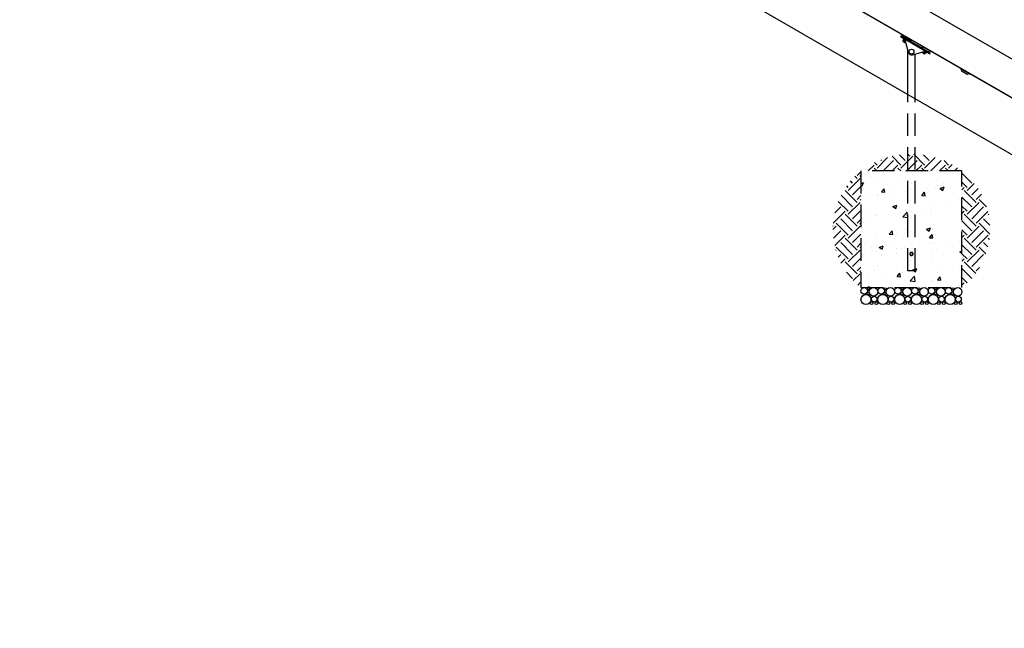
# Model space of a CAD drawing. Extents: x 0 to 1056, y 0 to 842.
# Drawn here: x 203 to 378, y 327 to 435 of the extents above; entities that cross this region are included whole.
import ezdxf

# ---------------------------------------------------------------- set-up
doc = ezdxf.new("R2010")
doc.units = 0
doc.header["$LTSCALE"] = 32
doc.header["$MEASUREMENT"] = 0
doc.header["$PDSIZE"] = 1
doc.linetypes.add('HIDDEN2', pattern=[0.1875, 0.125, -0.0625])
doc.layers.get('0').update_dxf_attribs({"color": 2, "linetype": 'CONTINUOUS'})
doc.layers.get('Defpoints').update_dxf_attribs({"linetype": 'CONTINUOUS'})
for name, color, linetype in [('AREA', 2, 'CONTINUOUS'), ('DIM', 4, 'CONTINUOUS'), ('HATCH', 9, 'CONTINUOUS'), ('HIDDEN', 3, 'HIDDEN2'), ('PV-B335', 7, 'CONTINUOUS')]:
    doc.layers.add(name, color=color, linetype=linetype)
doc.styles.add('ROMAND', font='romand', dxfattribs={"height": 4.5})
doc.dimstyles.new('ORDINATE', dxfattribs={"dimscale": 96, "dimtxt": 9, "dimasz": 0.0625, "dimexe": 0.03125, "dimexo": 0.125, "dimgap": 0.03125, "dimtad": 1, "dimdec": 3, "dimzin": 1, "dimdsep": 46, "dimlunit": 4, "dimtxsty": 'ROMAND', "dimblk1": 'OBLIQUE', "dimblk2": 'OBLIQUE', "dimsah": 1, "dimcen": 0.0625, "dimdle": 0.03125, "dimadec": 0, "dimazin": 0, "dimtfac": 1, "dimtdec": 3, "dimtmove": 0, "dimatfit": 3, "dimldrblk": 'OBLIQUE', "dimfxl": 0, "dimfrac": 2, "dimtolj": 1, "dimtzin": 0, "dimarcsym": 0})
pattern_1 = [(45, (-1132.7364, -3343.3704), (4e-16, 4.2426407), [3, -3]), (45, (-1133.532, -3342.575), (4e-16, 4.2426407), [3, -3]), (45, (-1134.3274, -3341.7794), (4e-16, 4.2426407), [3, -3]), (135, (-1134.3274, -3341.249), (-4.2426407, 9e-16), [3, -3]), (135, (-1133.532, -3340.4536), (-4.2426407, 9e-16), [3, -3]), (135, (-1132.7364, -3339.658), (-4.2426407, 9e-16), [3, -3])]

# ---------------------------------------------------------------- blocks, each defined once
blk = doc.blocks.new('*D33')
at = {"layer": 'Defpoints', "color": 0, "transparency": 16777216}
for p in [(86.12, 494.45), (158.19, 494.45), (773.89, 194.45)]:
    blk.add_point(p, dxfattribs=at)
at = {"layer": 'DIM', "color": 0, "lineweight": -2, "transparency": 16777216}
blk.add_line((146.19, 494.45), (61.48, 494.45), dxfattribs=at)
at = {"layer": 'DIM', "color": 0, "transparency": 16777216, "insert": (72.3, 500.12), "char_height": 4.5, "attachment_point": 5, "style": 'ROMAND'}
blk.add_mtext('\\A1;25\'-0"', dxfattribs=at)
blk = doc.blocks.new('_OBLIQUE')
at = {"color": 0, "linetype": 'ByBlock'}
blk.add_line((-0.5, -0.5), (0.5, 0.5), dxfattribs=at)
blk = doc.blocks.new('*D34')
at = {"layer": 'Defpoints', "color": 0, "transparency": 16777216}
for p in [(129.62, 515.45), (214.05, 506.45), (773.89, 194.45)]:
    blk.add_point(p, dxfattribs=at)
at = {"layer": 'DIM', "color": 0, "lineweight": -2, "transparency": 16777216}
for p, q in [((141.62, 515.45), (61.48, 515.45)), ((153.62, 506.45), (141.62, 515.45)), ((202.05, 506.45), (153.62, 506.45))]:
    blk.add_line(p, q, dxfattribs=at)
at = {"layer": 'DIM', "color": 0, "transparency": 16777216, "insert": (94.05, 521.12), "char_height": 4.5, "attachment_point": 5, "style": 'ROMAND'}
blk.add_mtext('\\A1;26\'-0"         {\\C6;.}', dxfattribs=at)
blk = doc.blocks.new('*D35')
at = {"layer": 'Defpoints', "color": 0, "transparency": 16777216}
for p in [(86.12, 548.45), (228.05, 548.45), (773.89, 194.45)]:
    blk.add_point(p, dxfattribs=at)
at = {"layer": 'DIM', "color": 0, "lineweight": -2, "transparency": 16777216}
blk.add_line((216.05, 548.45), (61.48, 548.45), dxfattribs=at)
at = {"layer": 'DIM', "color": 0, "transparency": 16777216, "insert": (72.3, 554.12), "char_height": 4.5, "attachment_point": 5, "style": 'ROMAND'}
blk.add_mtext('\\A1;29\'-6"', dxfattribs=at)

msp = doc.modelspace()

# ---------------------------------------------------------------- hatches: boundary and pattern name
at = {"layer": 'HATCH'}
h = msp.add_hatch(dxfattribs=at)
h.set_pattern_fill('EARTH', color=256, scale=12, angle=45, style=0)
h.set_pattern_definition([(45, (-1382.1518, -3199.3704), (4e-16, 4.2426407), [3, -3]), (45, (-1382.9472, -3198.575), (4e-16, 4.2426407), [3, -3]), (45, (-1383.7427, -3197.7794), (4e-16, 4.2426407), [3, -3]), (135, (-1383.7427, -3197.249), (-4.2426407, 9e-16), [3, -3]), (135, (-1382.9472, -3196.4536), (-4.2426407, 9e-16), [3, -3]), (135, (-1382.1518, -3195.658), (-4.2426407, 9e-16), [3, -3])])
h.paths.add_polyline_path([(361.22069, 410.94274, 0.151046672), (352.87819, 407.95715), (361.22069, 407.95715)])
h.paths.add_polyline_path([(362.53569, 410.94274, 0.021927204), (361.22069, 410.94274), (361.22069, 407.95715), (362.53569, 407.95715)])
h.paths.add_polyline_path([(362.53569, 410.94274), (362.53569, 407.95715), (370.87819, 407.95715, 0.151046675)])
h = msp.add_hatch(dxfattribs=at)
h.set_pattern_fill('EARTH', color=256, scale=12, angle=45, style=0)
h.set_pattern_definition(pattern_1)
h.paths.add_polyline_path([(352.87819, 407.95715, 0.481203008), (352.87819, 387.1759)])
h = msp.add_hatch(dxfattribs=at)
h.set_pattern_fill('AR-CONC', color=256, style=0)
h.set_pattern_definition([(50, (-1132.7364, -3343.3704), (7.172602, -0.627521), [0.75, -8.25]), (355, (-1132.7364, -3343.3704), (-1.387513, 7.521921), [0.6, -6.6]), (100.45144, (-1132.139, -3343.423), (5.785088, 6.8944), [0.637402, -7.011421]), (46.1842, (-1132.736, -3341.37), (10.672413, -1.655193), [1.125, -12.375]), (96.63564, (-1131.847, -3341.508), (9.34662, 9.741186), [0.956103, -10.517138]), (351.18416, (-1132.736, -3341.37), (9.34662, 9.741186), [0.9, -9.9]), (21, (-1131.7364, -3341.8704), (5.9690705, -4.026189), [0.75, -8.25]), (326, (-1131.7364, -3341.8704), (2.433153, 7.2515), [0.6, -6.6]), (71.45144, (-1131.239, -3342.206), (8.402224, 3.225312), [0.637402, -7.011421]), (37.5, (-1132.7364, -3343.3704), (0.1215986, 3.3289385), [0, -6.52, 0, -6.7, 0, -6.625]), (7.5, (-1132.7364, -3343.3704), (2.6306954, 3.944117), [0, -3.82, 0, -6.37, 0, -2.525]), (327.5, (-1134.9664, -3343.3704), (5.3382244, -0.2255487), [0, -2.5, 0, -7.8, 0, -10.35]), (317.5, (-1135.9664, -3343.3704), (5.8318617, 1.00105), [0, -3.25, 0, -5.18, 0, -7.35])])
h.paths.add_polyline_path([(370.87819, 407.95715), (352.87819, 407.95715), (352.87819, 387.1759), (370.87819, 387.1759)])
h = msp.add_hatch(dxfattribs=at)
h.set_pattern_fill('EARTH', color=256, scale=12, angle=45, style=0)
h.set_pattern_definition(pattern_1)
h.paths.add_polyline_path([(370.87819, 407.95715), (370.87819, 387.1759, 0.481203008)])

# ---------------------------------------------------------------- linework, layer by layer
at = {"layer": 'AREA', "extrusion": (-0.5, 0.866025, 2.98062e-13)}
msp.add_line((236.49389, 493.57425), (737.89315, 204.09125), dxfattribs=at)
at = {"layer": 'HATCH'}
for centre, radius in [((353.77424, 385.07195), 0.89605), ((353.46733, 386.58896), 0.58695), ((354.16191, 386.14393), 0.2156), ((354.21925, 386.94616), 0.18282), ((355.11373, 386.41144), 0.76447), ((356.77424, 385.07195), 0.89605), ((356.46733, 386.58896), 0.58695), ((357.16191, 386.14393), 0.2156), ((357.21925, 386.94616), 0.18282), ((358.11373, 386.41144), 0.76447), ((359.77424, 385.07195), 0.89605), ((359.46733, 386.58896), 0.58695), ((360.16191, 386.14393), 0.2156), ((360.21925, 386.94616), 0.18282), ((361.11373, 386.41144), 0.76447), ((362.77424, 385.07195), 0.89605), ((362.46733, 386.58896), 0.58695), ((363.16191, 386.14393), 0.2156), ((363.21925, 386.94616), 0.18282), ((364.11373, 386.41144), 0.76447), ((365.77424, 385.07195), 0.89605), ((365.46733, 386.58896), 0.58695), ((366.16191, 386.14393), 0.2156), ((366.21925, 386.94616), 0.18282), ((367.11373, 386.41144), 0.76447), ((368.77424, 385.07195), 0.89605), ((368.46733, 386.58896), 0.58695), ((369.16191, 386.14393), 0.2156), ((369.21925, 386.94616), 0.18282), ((370.11373, 386.41144), 0.76447), ((354.76255, 384.42859), 0.25269), ((355.23587, 385.13123), 0.51425), ((355.6255, 384.42859), 0.25269), ((357.76255, 384.42859), 0.25269), ((358.23587, 385.13123), 0.51425), ((358.6255, 384.42859), 0.25269), ((360.76255, 384.42859), 0.25269), ((361.23587, 385.13123), 0.51425), ((361.6255, 384.42859), 0.25269), ((363.76255, 384.42859), 0.25269), ((364.23587, 385.13123), 0.51425), ((364.6255, 384.42859), 0.25269), ((366.76255, 384.42859), 0.25269), ((367.23587, 385.13123), 0.51425), ((367.6255, 384.42859), 0.25269), ((369.76255, 384.42859), 0.25269), ((370.23587, 385.13123), 0.51425), ((370.6255, 384.42859), 0.25269)]:
    msp.add_circle(centre, radius, dxfattribs=at)
at = {"layer": 'HIDDEN'}
for p, q in [((361.22069, 390.1759), (361.22069, 421.5979)), ((362.53569, 390.1759), (362.53569, 420.83868)), ((362.53569, 390.1759), (361.22069, 390.1759))]:
    msp.add_line(p, q, dxfattribs=at)
msp.add_lwpolyline([(370.87819, 407.95715), (352.87819, 407.95715), (352.87819, 387.1759), (370.87819, 387.1759)], close=True, dxfattribs=at)
msp.add_circle((361.87819, 393.1759), 0.25, dxfattribs=at)
msp.add_open_spline([(362.15944, 393.1759), (362.15944, 393.14006), (362.15218, 393.10219), (362.12335, 393.03307), (362.1018, 393.00176), (362.05237, 392.95233), (362.02104, 392.93075), (361.95187, 392.9019), (361.91399, 392.89465), (361.84239, 392.89465), (361.80451, 392.9019), (361.73534, 392.93075), (361.70402, 392.95233), (361.65459, 393.00176), (361.63303, 393.03307), (361.6042, 393.10219), (361.59694, 393.14006), (361.59694, 393.21175), (361.6042, 393.24961), (361.63303, 393.31873), (361.65459, 393.35004), (361.70402, 393.39947), (361.73534, 393.42105), (361.80451, 393.4499), (361.84239, 393.45715), (361.91399, 393.45715), (361.95187, 393.4499), (362.02104, 393.42105), (362.05237, 393.39947), (362.1018, 393.35004), (362.12335, 393.31873), (362.15218, 393.24961), (362.15944, 393.21175), (362.15944, 393.1759)], degree=3, knots=[0, 0, 0, 0, 0.107540254, 0.107540254, 0.215080509, 0.215080509, 0.322474958, 0.322474958, 0.429869408, 0.429869408, 0.537263858, 0.537263858, 0.644658308, 0.644658308, 0.752198562, 0.752198562, 0.859738816, 0.859738816, 0.96727907, 0.96727907, 1.074819325, 1.074819325, 1.182213774, 1.182213774, 1.289608224, 1.289608224, 1.397002674, 1.397002674, 1.504397124, 1.504397124, 1.611937378, 1.611937378, 1.719477632, 1.719477632, 1.719477632, 1.719477632], dxfattribs=at)
at = {"layer": 'PV-B335', "extrusion": (-0.5, 0.866025, 2.98062e-13)}
for p, q in [((234.91421, 511.50789), (743.48762, 217.88289)), ((231.92755, 506.33486), (740.48339, 212.72001)), ((231.9998, 506.25412), (740.49153, 212.67629)), ((360.03624, 431.9714), (359.94249, 431.80902)), ((359.94249, 431.80902), (360.159, 431.68402)), ((360.25275, 431.8464), (360.03624, 431.9714)), ((364.92214, 428.93402), (360.159, 431.68402)), ((360.19862, 432.2385), (360.16737, 432.18437)), ((360.16737, 432.18437), (360.27562, 432.12187)), ((360.25275, 431.8464), (365.01589, 429.0964)), ((361.79117, 431.24687), (360.27562, 432.12187)), ((360.4029, 431.54263), (360.37165, 431.4885)), ((360.37165, 431.4885), (360.72651, 431.28362)), ((360.40675, 431.97399), (360.3755, 431.91987)), ((360.70364, 431.369), (360.4029, 431.54263)), ((360.52951, 431.68661), (361.28728, 431.24911)), ((360.47176, 431.38969), (360.34322, 431.16705)), ((360.79627, 430.86446), (360.41739, 431.08321)), ((360.44445, 431.06759), (360.42126, 431.02742)), ((360.74602, 430.83992), (360.42126, 431.02742)), ((360.44414, 430.94205), (360.42126, 431.02742)), ((360.44414, 430.94205), (360.66064, 430.81705)), ((360.61244, 431.30846), (360.4839, 431.08583)), ((360.61911, 431.12011), (360.65036, 431.17423)), ((360.72736, 431.05761), (360.61911, 431.12011)), ((360.64001, 431.40631), (360.63976, 431.40588)), ((360.65036, 431.17423), (360.75861, 431.11173)), ((360.66064, 430.81705), (360.74602, 430.83992)), ((360.70345, 431.36968), (361.31815, 429.07561)), ((360.75861, 431.11173), (360.72736, 431.05761)), ((360.76921, 430.88009), (360.74602, 430.83992)), ((360.80473, 430.99171), (360.76528, 430.92338)), ((361.59754, 431.28649), (361.56629, 431.23237)), ((361.79117, 431.24687), (361.89942, 431.18437)), ((361.89942, 431.18437), (361.93067, 431.2385)), ((363.65047, 430.24557), (363.61922, 430.19145)), ((363.61922, 430.19145), (363.72747, 430.12895)), ((365.24301, 429.25395), (363.72747, 430.12895)), ((363.8586, 429.98107), (363.82735, 429.92694)), ((363.98136, 429.69369), (364.73913, 429.25619)), ((361.22069, 421.5632), (361.22069, 429.43932)), ((362.08361, 428.63367), (364.37769, 429.24836)), ((362.53569, 420.80398), (362.53569, 428.7548)), ((364.26037, 428.86446), (363.88149, 429.08321)), ((363.90855, 429.06759), (363.88536, 429.02742)), ((364.21012, 428.83992), (363.88536, 429.02742)), ((363.90824, 428.94205), (363.88536, 429.02742)), ((363.90824, 428.94205), (364.12475, 428.81705)), ((363.98038, 429.1419), (363.94801, 429.08583)), ((364.08321, 429.12011), (364.11446, 429.17423)), ((364.19146, 429.05761), (364.08321, 429.12011)), ((364.11446, 429.17423), (364.22271, 429.11173)), ((364.12475, 428.81705), (364.21012, 428.83992)), ((364.22271, 429.11173), (364.19146, 429.05761)), ((364.23331, 428.88009), (364.21012, 428.83992)), ((364.35792, 429.14601), (364.22938, 428.92338)), ((364.29163, 429.2253), (364.63423, 429.0275)), ((364.4986, 429.06479), (364.37006, 428.84215)), ((364.66548, 429.08163), (364.377, 429.24818)), ((364.42887, 429.21881), (364.42862, 429.21838)), ((364.66548, 429.08163), (364.63423, 429.0275)), ((364.92214, 428.93402), (365.13865, 428.80902)), ((365.2324, 428.9714), (365.01589, 429.0964)), ((365.04938, 429.29357), (365.01813, 429.23944)), ((365.13865, 428.80902), (365.2324, 428.9714)), ((365.24301, 429.25395), (365.35127, 429.19145)), ((365.35127, 429.19145), (365.38252, 429.24557)), ((370.59093, 426.2385), (370.55968, 426.18437)), ((370.55968, 426.18437), (370.66793, 426.12187)), ((372.18347, 425.24687), (370.66793, 426.12187)), ((370.79906, 425.97399), (370.76781, 425.91987)), ((370.81356, 425.74911), (370.92182, 425.68661)), ((370.92182, 425.68661), (371.67959, 425.24911)), ((371.67959, 425.24911), (371.78784, 425.18661)), ((371.98984, 425.28649), (371.95859, 425.23237)), ((372.18347, 425.24687), (372.29173, 425.18437)), ((372.29173, 425.18437), (372.32298, 425.2385))]:
    msp.add_line(p, q, dxfattribs=at)
at = {"layer": 'PV-B335'}
msp.add_circle((361.87819, 429.1759), 0.43508, dxfattribs=at)
for centre, radius, start, end in [((360.48376, 431.85737), 0.125, 150, 240), ((360.35263, 432.00524), 0.0625, 330, 60), ((360.52326, 431.25159), 0.1989, 205.1540553, 237.8403611), ((360.48856, 431.1915), 0.1989, 62.1596389, 94.8459447), ((360.88916, 431.04034), 0.1989, 242.1596389, 256.7515044), ((361.45804, 431.29487), 0.125, 240, 330), ((361.65167, 431.25524), 0.0625, 60, 150), ((363.9356, 429.86444), 0.125, 150, 240), ((363.80447, 430.01232), 0.0625, 330, 60), ((361.92185, 429.23737), 0.625, 195, 285), ((363.98736, 429.25159), 0.1989, 226.5748639, 237.8403611), ((364.35326, 429.04034), 0.1989, 242.1596389, 274.8459447), ((364.31857, 428.98024), 0.1989, 25.1540553, 57.8403611), ((364.90988, 429.30194), 0.125, 240, 330), ((365.10351, 429.26232), 0.0625, 60, 150), ((370.87606, 425.85737), 0.125, 150, 240), ((370.74493, 426.00524), 0.0625, 330, 60), ((371.85034, 425.29487), 0.125, 240, 330), ((372.04397, 425.25524), 0.0625, 60, 150)]:
    msp.add_arc(centre, radius, start, end, dxfattribs=at)
for points, knots in [([(360.34322, 431.16705), (360.35644, 431.1389), (360.37974, 431.11953), (360.42449, 431.09369), (360.45291, 431.0832), (360.4839, 431.08583)], [0.5857412392, 0.5857412392, 0.5857412392, 0.5857412392, 0.7407691467, 0.7407691467, 0.8957970542, 0.8957970542, 0.8957970542, 0.8957970542]), ([(360.61244, 431.30846), (360.59922, 431.33662), (360.57592, 431.35598), (360.53117, 431.38182), (360.50275, 431.39231), (360.47176, 431.38969)], [0.5857412392, 0.5857412392, 0.5857412392, 0.5857412392, 0.7407691467, 0.7407691467, 0.8957970542, 0.8957970542, 0.8957970542, 0.8957970542]), ([(360.4839, 431.08583), (360.51923, 431.04491), (360.56839, 431.01061), (360.65789, 430.95893), (360.71218, 430.93351), (360.76528, 430.92338)], [0.5857412392, 0.5857412392, 0.5857412392, 0.5857412392, 0.7407691467, 0.7407691467, 0.8957970542, 0.8957970542, 0.8957970542, 0.8957970542]), ([(360.76528, 430.92338), (360.7785, 430.89522), (360.80179, 430.87585), (360.82964, 430.85978), (360.83547, 430.85677), (360.84161, 430.85406)], [0.5857412392, 0.5857412392, 0.5857412392, 0.5857412392, 0.7407691467, 0.7407691467, 0.7786495296, 0.7786495296, 0.7786495296, 0.7786495296]), ([(363.86079, 429.10986), (363.8626, 429.10873), (363.86441, 429.10765), (363.88859, 429.09369), (363.91701, 429.0832), (363.94801, 429.08583)], [0.7282806716, 0.7282806716, 0.7282806716, 0.7282806716, 0.7407691467, 0.7407691467, 0.8957970542, 0.8957970542, 0.8957970542, 0.8957970542]), ([(363.94801, 429.08583), (363.98333, 429.04491), (364.03249, 429.01061), (364.122, 428.95893), (364.17628, 428.93351), (364.22938, 428.92338)], [0.5857412392, 0.5857412392, 0.5857412392, 0.5857412392, 0.7407691467, 0.7407691467, 0.8957970542, 0.8957970542, 0.8957970542, 0.8957970542]), ([(364.22938, 428.92338), (364.2426, 428.89522), (364.2659, 428.87585), (364.31065, 428.85002), (364.33907, 428.83952), (364.37006, 428.84215)], [0.5857412392, 0.5857412392, 0.5857412392, 0.5857412392, 0.7407691467, 0.7407691467, 0.8957970542, 0.8957970542, 0.8957970542, 0.8957970542]), ([(364.4986, 429.06479), (364.48538, 429.09294), (364.46208, 429.11231), (364.41733, 429.13815), (364.38891, 429.14864), (364.35792, 429.14601)], [0.5857412392, 0.5857412392, 0.5857412392, 0.5857412392, 0.7407691467, 0.7407691467, 0.8957970542, 0.8957970542, 0.8957970542, 0.8957970542])]:
    msp.add_open_spline(points, degree=3, knots=knots, dxfattribs=at)
for points in [[(360.73149, 431.26507), (360.69431, 431.28404), (360.65303, 431.30071), (360.61244, 431.30846)], [(364.35792, 429.14601), (364.33378, 429.17397), (364.30318, 429.19884), (364.27194, 429.22003)]]:
    msp.add_open_spline(points, degree=3, dxfattribs=at)

# ---------------------------------------------------------------- dimensions: what is measured, and where the dimension line sits
at = {"layer": 'DIM'}
for feature_location, offset, picture, middle in [((228.0543, 548.4462), (-141.93349, 0), '*D35', (72.29937, 554.12478)), ((158.193, 494.44508), (-72.0722, 0), '*D33', (72.29937, 500.12365))]:
    dim = msp.add_ordinate_dim(feature_location=feature_location, offset=offset, dtype=0, origin=(773.89315, 194.44508), dimstyle='ORDINATE', dxfattribs=at)
    dim.commit()
    dim.dimension.update_dxf_attribs({"geometry": picture, "text_midpoint": middle})
dim = msp.add_ordinate_dim(feature_location=(214.0543, 506.44508), offset=(-84.43349, 9), dtype=0, origin=(773.89315, 194.44508), text='<>         {\\C6;.}', dimstyle='ORDINATE', dxfattribs=at)
dim.commit()
dim.dimension.update_dxf_attribs({"geometry": '*D34', "text_midpoint": (94.04937, 521.12365)})

doc.saveas('drawing.dxf')
